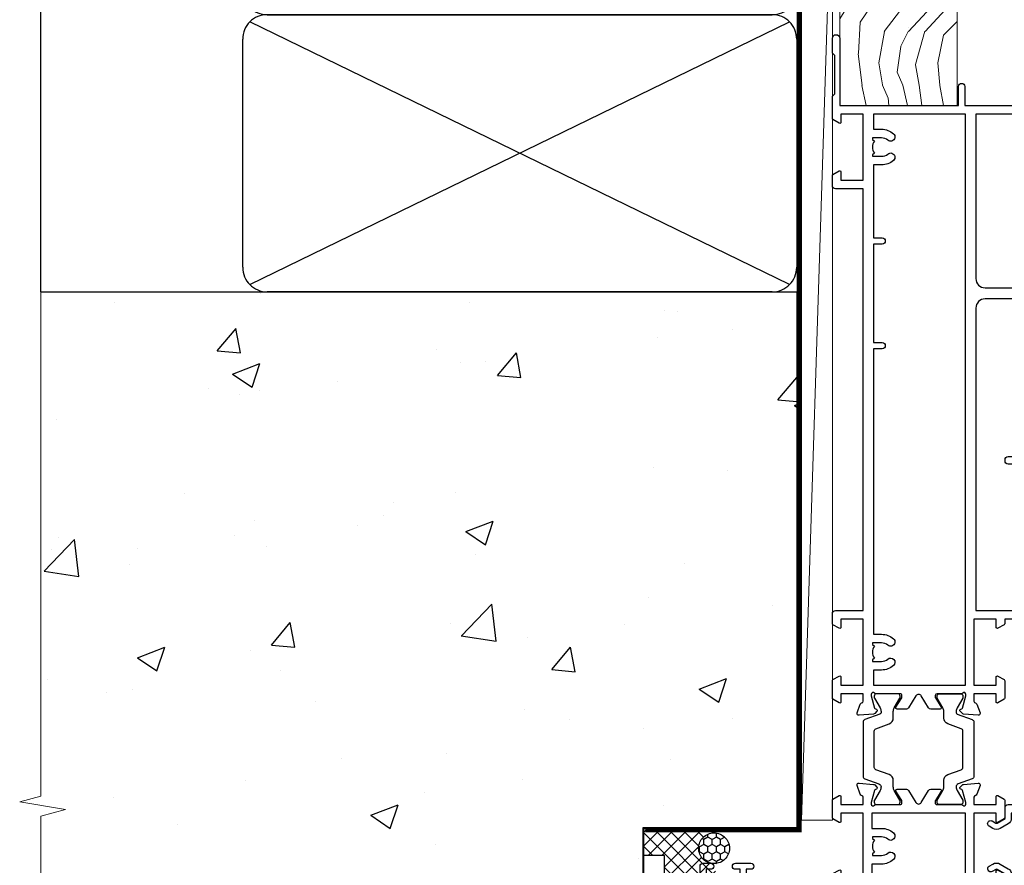
# Model space of a CAD drawing. Units: millimetres. Extents: x 0 to 537971, y -1112 to 730.
# Drawn here: x 3154 to 3313, y 337 to 474 of the extents above; entities that cross this region are included whole.
import ezdxf

# ---------------------------------------------------------------- set-up
doc = ezdxf.new("R2010")
doc.units = ezdxf.units.MM
doc.linetypes.add('CENTER', pattern=[2, 1.25, -0.25, 0.25, -0.25])
doc.linetypes.add('Dashed', pattern=[564.4444465637206, 282.2222232818604, -282.2222232818602])
doc.layers.add('Aluminium Systems Ltd Joinery Detail', color=7, linetype='Continuous')

# ---------------------------------------------------------------- blocks, each defined once
blk = doc.blocks.new('18CCB')
at = {"color": 2}
blk.add_lwpolyline([(6.053292138554028, 4.194739718998276), (11.94670786144088, 4.194739718998674, -0.3152987888799328), (12.3225849097591, 3.93154777632884), (13.11369893466674, 1.757979856674806, 0.3152987888789069), (14.05339155545262, 1.10000000000076), (15.11243556529844, 1.10000000000184, -0.1316524975871745), (15.71243556529699, 0.9392304845427457), (17.2928203230265, 0.02679491924362409, 0.1316524975858391), (17.39282032302545, 2.213340621892712e-12), (17.59999999999964, 1.815436689867056e-12, 0.414213562373095), (18.00000000000109, 0.4000000000018495), (17.99999999999964, 3.800000000001486, 0.4142135623730949), (17.59999999999964, 4.20000000000112), (17.39282032302545, 4.2000000000022, 0.1316524975858392), (17.2928203230269, 4.173205080759027), (15.71243556529663, 3.260769515461218, -0.1316524975870713), (15.11243556529844, 3.10000000000076), (14.96366135512763, 3.10000000000184, -0.315298788879363), (14.68175356889078, 3.297393957004202), (13.79579403302841, 5.731547776328709, 0.3152987888799328), (13.41991698471357, 5.994739718999368), (4.580083015281346, 5.994739718999368, 0.3152987888782229), (4.204205966967351, 5.73154777632922), (3.366143447624565, 3.428989928338011, -0.3152987888789068), (2.896297137232252, 3.10000000000076), (2.887564434700109, 3.10000000000076, -0.1316524975871745), (2.28756443470101, 3.260769515457808), (0.7071796769716485, 4.173205080757214, 0.1316524975898455), (0.6071796769694657, 4.200000000000387), (0.3999999999989114, 4.200000000001125, 0.414213562373095), (-1.094235813070554e-12, 3.800000000001489), (1.094235813070554e-12, 0.4000000000000341, 0.414213562373095), (0.3999999999989114, 0), (0.6071796769694657, 3.979039320256561e-13, 0.1316524975898455), (0.7071796769711369, 0.02679491924519084), (2.287564434701564, 0.9392304845427457, -0.1316524975869816), (2.887564434700109, 1.100000000000021), (3.946608444545929, 1.10000000000076, 0.3152987888789068), (4.886301065331806, 1.757979856674806), (5.677415090243088, 3.93154777632884, -0.3152987888782229)], format="xyb", close=True, dxfattribs=at)
blk = doc.blocks.new('U814-22071')
at = {"flags": 128}
for points in [[(10.79999999999814, 22.90000000868915, 0.5773502691902108), (10.62679491924132, 22.60000000868988), (11.20414518843131, 21.60000000868988, 0.2679491924317077), (11.37735026918813, 21.50000000869133), (14.22264973080814, 21.50000000869133, 0.2679491924300431), (14.39585481156496, 21.60000000868988), (14.97320508075495, 22.60000000868988, 0.5773502691902108), (14.79999999999632, 22.90000000868915), (13.49999999999704, 22.90000000868915), (13.49999999999704, 26.50000000869133), (14.69994615404244, 26.50000000869133, -0.3596409721333754), (14.99455617495255, 26.2566121591519, 0.2638505493628064), (15.1865600883109, 26.03131673852133), (16.59739338831127, 25.51781543852141, 0.08748900000001596), (16.69999938831165, 25.49972323852145, 0.4142140000002569), (16.99999938831093, 25.79972323852073, 0.02182000000002177), (16.99885778830935, 25.82586993852257), (16.79190018830991, 28.19140613852161, 0.1763269999996693), (16.70517378830914, 28.37739143852033), (16.34142078831132, 28.74114453852255, 0.1989120000002516), (16.19999938831165, 28.79972323852073, 0.06554299999980048), (16.14823558830972, 28.79290833852085, 0.2679490000007835), (16.00681418831005, 28.65148703852194), (15.96151478830939, 28.48242713852252, -0.2679489999992382), (15.82009338830972, 28.34100573852285), (13.83814938831051, 27.80994543851941, -0.06554300000015059), (13.76050368831125, 27.79972323852073), (13.59999938830947, 27.79972323852073, -0.6885010989221731), (13.39999965677339, 28.32332995203635, 0.2134221664338348), (13.49999999999886, 28.54693705666088), (13.49999999999704, 32.49972323852145, -0.414213562373983), (13.79999999999814, 32.79972323852073), (14.02092518831046, 32.79972323852073, -0.1378520000001634), (14.17720808830995, 32.75580063851905), (15.69581083752632, 31.82900486951641, 0.5854977655316294), (15.99999938830911, 31.99972319274113), (15.99999938831093, 33.52760669831352, 0.2614335027631773), (15.80837648987904, 33.8690433447666), (13.83529779098603, 35.07320346872459, -0.5612253493033643), (13.83529777747094, 35.9267950912183), (15.80837648987904, 37.13095530917438, 0.2614335027635571), (15.99999938830911, 37.47239195562746), (15.99999938831093, 39.00027546119985, 0.5854977655308339), (15.69581083752632, 39.17099378442457), (14.17720808830995, 38.24419801541829, -0.1378519999998112), (14.02092518831046, 38.20027541542025), (13.79999999999814, 38.20027541542025, -0.414213562373983), (13.49999999999704, 38.50027541541952), (13.49999999999704, 42.45306159727646, 0.2134221664335082), (13.39999965677339, 42.67666870190463, -0.6885010989221731), (13.59999938830947, 43.20027541542025), (13.76050368831125, 43.20027541542025, -0.06554300000015059), (13.83814938831051, 43.19005321541793), (15.82009338830972, 42.65899291541812, -0.2679489999989226), (15.96151478830939, 42.51757151541845), (16.00681418831005, 42.34851161541904, 0.2679490000007835), (16.14823558830972, 42.20709031542013, 0.06554299999980048), (16.19999938831165, 42.20027541542025, 0.1989120000002517), (16.34142078831132, 42.25885411541843), (16.70517378830914, 42.62260721542064, 0.1763269999996693), (16.79190018830991, 42.80859251541936), (16.99885778830935, 45.17412871541841, 0.02182000000005332), (16.99999938831093, 45.20027541542025, 0.4142140000002569), (16.69999938831165, 45.50027541541952, 0.0874890000000159), (16.59739338831127, 45.48218321541957), (15.1865600883109, 44.96868191541965, 0.2638505493625636), (14.99455617495255, 44.74338649478908, -0.3596409721335523), (14.69994615404062, 44.49999864524965), (13.49999999999704, 44.49999864524965), (13.49999999999704, 48.09999864524819), (14.79999999999632, 48.09999864525183, 0.5773502691888981), (14.97320508075495, 48.3999986452511), (14.39585481156496, 49.3999986452511, 0.2679491924295971), (14.22264973080814, 49.49999864524965), (11.37735026918813, 49.49999864524965, 0.2679491924312616), (11.20414518843131, 49.3999986452511), (10.62679491924132, 48.3999986452511, 0.5773502691888981), (10.79999999999814, 48.09999864525183), (12.09999999999923, 48.09999864525183), (12.09999999999923, 44.49999864524965), (1.399999999998499, 44.49999864524965), (1.399999999998499, 48.09999864525183), (2.699999999997772, 48.09999864525183, 0.5773502691888981), (2.873205080756406, 48.3999986452511), (2.295854811564595, 49.3999986452511, 0.2679491924317076), (2.122649730809599, 49.49999864524965), (0.4999999999988631, 49.49999864524965, 0.414213562373095), (-1.13686837721616e-12, 48.99999864524965), (6.821210263296962e-13, 0.500000000000199, 0.414213562373095), (0.5000000000006821, 1.989519660128281e-13), (3.499999619431719, 1.989519660128281e-13, 0.4142135623725622), (3.999999614433136, 0.4999999949979781), (3.999999614433136, 1.749999983498327, 0.9999999999999999), (2.999999624432121, 1.749999983498327), (2.999999624432121, 0.9999999895009921), (1.499999639431508, 0.9999999895009921), (1.499999639431508, 1.749999983498327, 0.2982166195642699), (1.199999654440717, 2.208257543170674), (1.199999654440717, 5.291742381829152, 0.29821661956427), (1.499999639431508, 5.7499999415015), (1.499999639431508, 6.499999935498835), (2.999999624432121, 6.499999935498835), (2.999999624432121, 5.7499999415015, 0.9999999999999999), (3.999999614433136, 5.7499999415015), (3.999999614433136, 8.2499999190006, 0.9999999999999999), (2.999999624432121, 8.2499999190006), (2.999999624430302, 7.499999924999628), (1.399999999998499, 7.499999924999628), (1.399999999998499, 21.50000000869133), (2.122649730809599, 21.50000000869133, 0.2679491924323169), (2.295854811564595, 21.60000000868988), (2.873205080756406, 22.60000000868988, 0.5773502691902108), (2.699999999997772, 22.90000000868915), (1.399999999998499, 22.90000000868915), (1.399999999998499, 26.50000000869133), (12.09999999999923, 26.50000000869133), (12.09999999999923, 22.90000000868915)], [(5.78581858546255, 28.35093336565865), (5.491350553227278, 28.00000003033574), (5.249999999994145, 28.00000003033597), (5.249999999994316, 29.5000000303359, -0.1826758136778139), (5.624999999980503, 30.49215677196889, 1), (4.574999999966678, 31.41816973082632, 0.1826758136778977), (3.849999999994509, 29.50000003033574), (3.849999999994509, 27.90000003033606), (1.399999999994691, 27.90000003033606), (1.399999999994691, 43.10000003033453), (12.09999999999451, 43.1000000303368), (12.09999999999451, 27.90000003033606), (9.64999999999469, 27.90000003033606), (9.64999999999469, 29.50000003033574, 0.1826758136778951), (8.92500000002147, 31.41816973082651, 1.000000000000121), (7.87500000000864, 30.49215677196908, -0.1826758136779079), (8.249999999994145, 29.50000003033584), (8.249999999994145, 28.00000003033597), (8.008649446761922, 28.00000003033574), (7.71418141452483, 28.35093336565785, -0.3639702342667352)]]:
    blk.add_lwpolyline(points, format="xyb", close=True, dxfattribs=at)
blk = doc.blocks.new('U801-22058A')
at = {"flags": 128}
for points in [[(16.49999938831033, 49.50000002597494), (13.49999976888657, 49.50000002597494, 0.414213562373095), (12.99999977387787, 49.0000000309808), (12.99999977387787, 47.75000004247681, 0.9999999999999999), (13.99999976388071, 47.75000004247681), (13.99999976388071, 48.50000003648142), (15.49999974887768, 48.50000003648142), (15.49999974887768, 47.75000004247681, 0.2982166195648014), (15.79999973386347, 47.29174248281947), (15.79999973386302, 44.20825764416054, 0.298216619565546), (15.49999974887814, 43.75000008447364), (15.49999974887768, 43.00000009048358), (13.99999976388071, 43.00000009048358), (13.99999976388071, 43.75000008447364, 0.9999999999999999), (12.99999977387787, 43.75000008447364), (12.99999977387787, 41.25000010698545, 0.9999999999999999), (13.99999976388071, 41.25000010698545), (13.99999976388071, 42.00000010097551), (15.59999938831615, 42.00000010097551), (15.59999938831615, 28.00000001731655), (14.87734965750141, 28.000000017302, 0.2679491924259373), (14.70414457673914, 27.90000001732573), (14.12679430755097, 26.90000001732483, 0.5773502691753263), (14.29999938831324, 26.60000001730828), (15.59999938831615, 26.60000001730782), (15.59999938831615, 23.00000001731655), (4.89999938831906, 23.00000001731655), (4.89999938831906, 26.60000001730782), (6.199999388307418, 26.60000001733692, 0.5773502691601357), (6.373204469069691, 26.90000001732483), (5.795854199881518, 27.90000001732573, 0.2679491924029611), (5.622649119119245, 28.00000001730245), (2.777349657510143, 28.00000001731655, 0.2679491923825453), (2.604144576762423, 27.90000001732482), (2.026794307545146, 26.90000001732483, 0.5773502691753263), (2.199999388307418, 26.60000001730828), (3.499999388310329, 26.60000001730782), (3.499999388310329, 23.00000001731655), (2.300053234269484, 23.000000017302, -0.359640972137128), (2.005443213362554, 23.24338786686644, 0.2638505493580821), (1.813439300007389, 23.46868328748701), (0.4026060000033738, 23.98218458748283, 0.08748900000065922), (0.3000000006059906, 24.00027678748324, 0.4142139999842744), (8.526512829121202e-14, 23.70027678891097, 0.02182000000309667), (0.001141599989381348, 23.67413008767085), (0.2080991999974628, 21.30859388748581, 0.1763270000014144), (0.294825600060534, 21.12260858741479), (0.6585786000069618, 20.7588554874817, 0.19891199999801), (0.8000000008561017, 20.70027678749443, 0.06554300000364276), (0.851763804190881, 20.70709168860117, 0.2679490000100561), (0.9931851998809123, 20.84851298702665), (1.038484599994348, 21.01757288748945, -0.267949000006533), (1.179906001230933, 21.15899428781381), (3.161850000005046, 21.69005458748165, -0.06554300000022223), (3.239495701781465, 21.70027678749443), (3.399999999994264, 21.70027678747988, -0.6885010989318231), (3.59999973217063, 21.1766700745336, 0.2134221664277879), (3.499999388310329, 20.95306296934746), (3.499999388324881, 17.00027678748279, -0.4142135623586657), (3.199999388307418, 16.70027678749489), (2.979074200003282, 16.70027678747988, -0.1378519999903597), (2.822791299353042, 16.74419938787764), (1.304188550784687, 17.6709951564992, 0.5854977655654583), (1.00000000000054, 17.50027683326357), (1.000000000014637, 15.972393327698, 0.2614335027666674), (1.191622898433792, 15.63095668124129), (3.164702712573757, 14.42679588711076, -0.5612253492860185), (3.164702729407594, 13.5732042646307), (1.19162289842015, 12.36904335340682, 0.2614335027767642), (1.000000000000085, 12.02760670694101), (1.000000000014637, 10.49972320136999, 0.5854977655581912), (1.304188550784687, 10.32900487813481), (2.822791300001967, 11.255800647152, -0.1378520000011472), (2.9790741998996, 11.29972324713867), (3.199999388306509, 11.29972324713867, -0.4142135623881901), (3.499999388310329, 10.99972324715031), (3.499999388324881, 7.046937065287011, 0.2134221664412677), (3.599999731538077, 6.823329960650653, -0.6885010989440591), (3.399999999994264, 6.299723247139127), (3.239495700007041, 6.299723247138672, -0.06554299999817573), (3.16184999969218, 6.309945447235577), (1.179905999990382, 6.841005747133977, -0.2679490000067162), (1.038484599829729, 6.982427147758926), (0.9931852000009656, 7.151487047158071, 0.2679490000243042), (0.8517637985774797, 7.29290834753624, 0.0655429999991586), (0.800000000466838, 7.29972324712412, 0.1989119999672542), (0.6585785969437836, 7.241144544087774), (0.2948255999945957, 6.877391447152377, 0.1763270000014418), (0.2080992000233834, 6.691406147442876), (0.00114159999074559, 4.325869947147339, 0.02182000000239301), (8.526512829121202e-14, 4.299723247371048, 0.4142139999969271), (0.2999999998174587, 3.999723247150769, 0.08748900000086463), (0.4026059986723283, 4.017815446665963), (1.813439300006479, 4.531316747146548, 0.2638505493503257), (2.005443213255234, 4.756612167205049, -0.3596409721165832), (2.300053234270393, 5.000000017316097), (3.499999388310329, 5.000000017316552), (3.499999388310329, 1.399999999994407), (2.199999388307418, 1.3999999999794, 0.5773502691664962), (2.026794307559697, 1.099999999991041), (2.604144576733319, 0.09999999999104148, 0.2679491924006523), (2.777349657510598, 2.273736754432321e-13), (5.622649119119245, -2.273736754432321e-13, 0.2679491924020413), (5.795854199881518, 0.09999999999149622), (6.373204469069691, 1.099999999976944, 0.5773502691753265), (6.199999388307418, 1.399999999993497), (4.89999938831906, 1.399999999993952), (4.89999938831906, 5.000000017316552), (15.59999938831615, 5.000000017316552), (15.59999938831615, 1.400000017325283), (14.29999938831324, 1.400000017310731, 0.57735026921398), (14.12679430755097, 1.100000017307366), (14.70414457675369, 0.1000000173073659, 0.2679491923830131), (14.87734965750187, 1.7317006495432e-08), (16.49999938831033, 1.731655174808111e-08, 0.414213562373095), (16.99999938831033, 0.5000000173165517), (16.99999938831033, 5.000000008658162), (85.50000125599044, 5.000000008658162), (85.50000125599044, 0.5000000173170065, 0.414213562373095), (86.00000125599044, 1.7317006495432e-08), (87.62265098679936, 1.731655174808111e-08, 0.2679491923897617), (87.79585606756163, 0.1000000173082753), (88.37320633676526, 1.100000017293269, 0.5773502691939424), (88.20000125600208, 1.400000017310276), (86.90000125599917, 1.400000017325283), (86.90000125599917, 5.000000017316552), (97.60000125599626, 5.000000017316552), (97.60000125599626, 1.400000017310731), (96.30000125599335, 1.400000017325283, 0.5773502691727244), (96.12679617523108, 1.100000017308275), (96.7041464444338, 0.1000000173073659, 0.2679491923830131), (96.87735152518198, 1.7317006495432e-08), (100.5000012559904, 1.731655174808111e-08), (100.9000012559992, 0.400000017310731), (107.1000012559963, 0.400000017310731), (107.5000012559904, 1.731655174808111e-08), (109.9000012559992, 1.730199983285274e-08, 0.9999999999999999), (109.9000012559992, 1.200000017313641), (99.00000125599044, 1.200000017313641), (99.00000125599044, 20.500000017302), (102.1000012559817, 20.50000001731655, 0.9999999999999999), (102.1000012559817, 21.50000001731655), (99.00000212744644, 21.50000001731655), (99.00000212744644, 53.00000002597494, 0.414213562373095), (98.50000212744644, 53.50000002597494), (95.50000250802267, 53.50000002597494, 0.414213562373095), (95.00000251301398, 53.0000000309808), (95.00000251301398, 51.75000004247681, 0.9999999999999999), (96.00000250301682, 51.75000004247681), (96.00000250301682, 52.50000003648142), (97.50000248801379, 52.50000003648142), (97.50000248802834, 51.75000004247681, 0.2982166195676328), (97.80000247301459, 51.29174248280447), (97.80000247300094, 48.20825764416099, 0.2982166195699444), (97.50000248801288, 47.75000008447364), (97.50000248801379, 47.00000009046903), (96.00000250301682, 47.00000009046903), (96.00000250301682, 47.75000008447364, 0.9999999999999999), (95.00000251301398, 47.75000008447364), (95.00000251301398, 45.2500001069709, 0.9999999999999999), (96.00000250301682, 45.2500001069709), (96.00000250301682, 46.00000010097551), (97.60000212745226, 46.00000010097551), (97.60000212745226, 23.3000000259924), (70.90000125597007, 23.3000000259924, -0.414213562373095), (69.40000125597007, 24.8000000259924), (69.40000125597007, 34.40000002598367, -0.414213562373095), (70.90000125597007, 35.90000002598367), (79.21299680613092, 35.90000002598367, 0.1989123672137253), (80.41507833338991, 36.39791849718335), (84.002083356405, 39.98492351557002, 0.1989123675478862), (84.50000182914718, 41.18700504436833), (84.50000182914673, 53.0000000259754, 0.4142135623643043), (84.0000026006247, 53.50000002598949), (76.30000180436772, 53.50000002597494, 0.414213562373095), (75.80000180436772, 53.00000002597494), (75.80000180436772, 51.00000002597494, 0.414213562373095), (76.30000180436772, 50.50000002597494), (76.7000018043619, 50.50000002597494, 0.414213562373095), (77.2000018043619, 51.00000002597494), (77.2000018043619, 52.10000002596621), (83.10000182915255, 52.10000002596621), (83.10000182915255, 41.06274097954133), (79.53726087564436, 37.50000002600405), (76.2242658700271, 37.50000002597494, -0.6681786389395534), (75.87071248043421, 38.35355341756099), (76.98431637885923, 39.46715730972687, 0.4142135625374136), (76.98431638039037, 41.87132036490925), (76.41924061992913, 42.43639612790116, 0.4142135630240759), (75.7121338379512, 42.43639612871607), (75.28786976957062, 42.01213206032094, 0.414213562373095), (75.28786976957062, 41.58786799160566), (75.99436688554133, 40.88137087244763, -0.4142135623815715), (75.99436688554405, 40.45710680373463), (75.42512807023022, 39.88786799162267, -0.1989123673836541), (75.21299603587713, 39.8000000259633), (74.20000180392535, 39.80000002597785, 0.414213562373095), (73.90000180392244, 39.50000002597494), (73.90000180392244, 38.36274172531535), (73.03726010461114, 37.50000002598949), (63.96274240735519, 37.50000002597494), (63.10000070801479, 38.36274172531535), (63.10000070802934, 39.5000000259754, 0.4142135623582219), (62.80000070802643, 39.8000000259633), (61.7870064760792, 39.8000000259633, -0.1989123673838371), (61.57487444172065, 39.88786799162358), (61.00563562641045, 40.45710680373327, -0.4142135623818852), (61.00563562641227, 40.88137087245036), (61.71213274236661, 41.58786799160612, 0.4142135623818852), (61.71213274236933, 42.01213206031957), (61.28786867398603, 42.43639612871607, 0.4142135630120206), (60.58076189202265, 42.43639612791571), (60.01568613003664, 41.87132036339722, 0.4142135625358624), (60.01568613154913, 39.467157311243), (61.12929003151666, 38.35355341756053, -0.6681786389315667), (60.77573664190922, 37.50000002597494), (57.46274240735519, 37.50000002597494), (53.90000068281378, 41.06274175060366), (53.90000068281378, 52.10000002596621), (59.80000070758987, 52.10000002596621), (59.80000070758987, 51.00000002597494, 0.414213562373095), (60.30000070758987, 50.50000002597494), (60.70000070758405, 50.50000002597494, 0.414213562373095), (61.20000070758405, 51.00000002597494), (61.20000070758405, 53.00000002597494, 0.414213562373095), (60.70000070758405, 53.50000002597494), (53.00000068280505, 53.50000002597494, 0.414213562373095), (52.50000068280505, 53.00000002597494), (52.5000006828196, 41.18700581926055, 0.1989123673807659), (52.99791915479099, 39.98492429123121), (56.58492494804895, 36.39791849797098, 0.1989123673811125), (57.7870064760651, 35.90000002598413), (66.10000125598171, 35.90000002599822, -0.414213562373095), (67.60000125598171, 34.40000002599822), (67.60000125598171, 24.8000000259924, -0.414213562373095), (66.10000125598171, 23.3000000259924), (16.99999938831033, 23.30000002597785), (16.99999938831033, 49.00000002597494, 0.414213562373095)], [(77.50000125598322, 8.100000008714716, 0.414213562373095), (77.00000125598322, 8.600000008714716, 0.414213562373095), (76.50000125598322, 8.100000008714716), (76.50000125598314, 6.700000017300002), (60.50000125598298, 6.700000017303073), (60.50000125598322, 8.100000008714716, 0.414213562373095), (60.00000125598322, 8.600000008714716), (60.00000125598322, 8.600000008714716, 0.414213562373095), (59.50000125598322, 8.100000008714716), (59.50000125598336, 6.700000017303265), (13.14999938833638, 6.70000001731216), (13.14999938831455, 8.000000017293925, 0.1826758136755291), (12.42499938836714, 9.91816971778297, 1.000000000015721), (11.37499938833523, 8.992156758931284, -0.1826758136756573), (11.74999938832038, 8.00000001731507), (11.74999938832038, 6.500000017300518), (11.50864883508906, 6.500000017300518), (11.21418080285028, 6.850933352629792, -0.3639702342640813), (9.285817973806061, 6.850933352628996), (8.99134994155169, 6.500000017300518), (8.749999388320376, 6.500000017300518), (8.749999388320376, 8.000000017315013, -0.182675813674934), (9.124999388292125, 8.992156758932534, 0.9999999999999786), (8.07499938830999, 9.918169717805025, 0.1826758136808387), (7.349999388326196, 8.000000017285966), (7.349999388326196, 6.700000008631942), (4.899999388329107, 6.700000008624666), (4.899999388329107, 21.60000001729179), (97.6000012560063, 21.60000001727716), (97.6000012560063, 6.700000017282983), (95.15000125600193, 6.700000017290259), (95.15000125599556, 8.000000017293852, 0.1826758136755291), (94.42500125604818, 9.918169717782954, 1.000000000015721), (93.37500125601491, 8.992156758931383, -0.1826758136756405), (93.75000125600056, 8.000000017315), (93.75000125600047, 6.500000017300447), (93.50865070276916, 6.500000017300447), (93.21418267053298, 6.850933352618352, -0.3639702342610029), (91.28581984147044, 6.850933352643022), (90.9913518092318, 6.500000017300447), (90.75000125600049, 6.500000017300447), (90.75000125600049, 8.000000017315, -0.1826758136748276), (91.12500125597198, 8.992156758933316, 1.000000000035272), (90.07500125597024, 9.918169717785002, 0.1826758136794785), (89.35000125600732, 8.000000017300504), (89.35000125599903, 6.700000017297537), (77.50000125598322, 6.700000017299811)]]:
    blk.add_lwpolyline(points, format="xyb", close=True, dxfattribs=at)
blk = doc.blocks.new('U814-18CCB-U801')
for name, p in [('U801-22058A', (28.00000061168174, 21.50000000866672)), ('U814-22071', (0, 0)), ('18CCB', (13.49999999999903, 38.50000004471811))]:
    blk.add_blockref(name, p)
at = {"xscale": -1, "rotation": 180}
blk.add_blockref('18CCB', (13.49999999999903, 32.50000011408319), dxfattribs=at)
blk = doc.blocks.new('U677-21492')
at = {"flags": 128}
blk.add_lwpolyline([(2.237993286595156, 2.827068798153913), (2.988675134649384, 1.526849695245755, -0.2679491921166763), (2.988675134591176, 1.326849695350528), (2.655630808010756, 0.7499999997352909, 0.9999999999999013), (3.52165621209133, 0.2500000002591598), (3.854700538729958, 0.8268496856589529, 0.2679491921169109), (3.854700538729958, 2.02684968441913), (3.10401869067573, 3.327068797630044, 0.2679491925882676), (2.237993286595156, 3.827068798153913), (1.399999999994179, 3.827068798153913), (1.399999999994193, 14.46353441207459), (12.10000000000593, 14.4635344120747), (12.10000000000582, 3.827068798153913), (11.26200671340484, 3.827068798153913, 0.2679491925882743), (10.39598130932427, 3.327068797630044), (9.645299461270042, 2.02684968441913, 0.2679491921168601), (9.645299461270042, 0.8268496856589529), (9.97834378790867, 0.2500000002591598, 0.9999999999999508), (10.84436919198924, 0.7499999997352909), (10.51132486540882, 1.326849695350528, -0.2679491921166764), (10.51132486535062, 1.526849695245755), (11.26200671340484, 2.827068798153913), (13, 2.827068798153913, 0.4142135623725622), (13.5, 3.327068815499796), (13.5, 14.86353441207468, 0.4142135623730959), (12.5, 15.86353441207468), (1.399999999994193, 15.86353441207468), (1.399999999994193, 28.92706882414945), (37.43397385313439, 28.92706882414945), (37.73384994718801, 28.40766819324649, 0.3533664767694364), (37.96834961945571, 28.31729232027733, -0.8991943913017448), (38.57320433767747, 26.95386374336972), (38.09999925691956, 26.68065866265983, 0.9999999999999999), (38.6999992569181, 25.6414281780862), (39.17320433767601, 25.91463325885429, 0.3622191501811682), (40.03469716289693, 28.25896963479768, -0.5186022628107926), (40.50559275910929, 28.92706882414945), (45.4944076216416, 28.92706882414945, -0.5186022628107927), (45.96530321785396, 28.25896963479768, 0.3622191501811682), (46.82679604307488, 25.91463325885429), (47.30000112383279, 25.6414281780862, 0.9999999999999999), (47.90000112383133, 26.68065866265983), (47.42679604307342, 26.95386374336972, -0.8991943913018778), (48.03165076130246, 28.31729232027733, 0.3533664767694129), (48.26615043356288, 28.40766819324649), (48.5660265276165, 28.92706882414945), (48.5660265276165, 28.92706882414945), (66.00000000000001, 28.92706882414944), (66.00000000000001, 23.12706888865517, 0.414213562373095), (66.50000000000001, 22.62706888865517), (68.30000051344543, 22.62706888865517, -0.414213562373095), (68.80000051344543, 22.12706888865517), (68.80000051344543, 14.02706880683848), (66.50000000000001, 14.02706880683848, 0.414213562373095), (66.00000000000001, 13.52706880683848), (66.00000000000001, 13.32706880682684, 0.414213562373095), (66.50000000000001, 12.82706880682684), (68.80000051344543, 12.82706880682684), (68.80000051344543, 3.327068806826855, 0.414213562373095), (69.30000051344543, 2.827068806826855), (69.50000051344979, 2.827068806826855, 0.414213562373095), (70.00000051344979, 3.327068806826855), (70.00000051344979, 24.57706888267142, 0.9999999999999999), (69.00000052344696, 24.57706888267142), (69.00000052344696, 23.82706888866681), (67.50000053844998, 23.82706888866681), (67.50000053844998, 24.57706888267142, 0.2982166195644115), (67.20000055345737, 25.03532644230011), (67.20000055345737, 28.11881128095859, 0.2982166195639252), (67.50000053844998, 28.57706884064549), (67.50000053844998, 29.3270688346501), (69.00000052344696, 29.3270688346501), (69.00000052344696, 28.57706884064549, 0.9999999999999999), (70.00000051344979, 28.57706884064549), (70.00000051344979, 29.82706882914948, 0.414213562373095), (69.50000051844837, 30.32706882417272), (0.5000000000000142, 30.32706882417274, 0.414213562373095), (1.4210854715202e-14, 29.82706882417274), (0, 3.327068815499796, 0.4142135623725621), (0.5, 2.827068798153913)], format="xyb", close=True, dxfattribs=at)
blk = doc.blocks.new('TL45 Sliding Window Jamb')
at = {"layer": 'Aluminium Systems Ltd Joinery Detail', "extrusion": (0, 0, -1), "zscale": -1, "rotation": 90}
blk.add_blockref('U814-18CCB-U801', (21.50000004631556, -109.3328256748598), dxfattribs=at)
at = {"layer": 'Aluminium Systems Ltd Joinery Detail', "linetype": 'Dashed', "extrusion": (0, 0, -1), "zscale": -1, "rotation": 90}
blk.add_blockref('U677-21492', (-25.22390031765372, -109.3328256748607), dxfattribs=at)
blk = doc.blocks.new('EIFS on Precast Wall Jamb TL45 Masonry')
h = blk.add_hatch()
h.set_pattern_fill('AR-CONC', color=256, scale=0.25)
h.set_pattern_definition([(49.99999999999999, (-884.2840573814556, -351.2953172772559), (45.546167249001, -3.984771384725772), [4.7625, -52.3875]), (355, (-884.2840573814556, -351.2953172772559), (-8.810855356242335, 47.76421130975879), [3.81, -41.9101460425]), (100.4514447, (-880.4885556314556, -351.6273806522559), (36.73531177258832, 43.77943797804878), [4.047502199999999, -44.52256114999999]), (46.18420000000002, (-884.2840573814556, -338.5953172772559), (67.76976022303248, -10.51058198318179), [7.143749999999998, -78.58124999999997]), (96.63555760999996, (-878.6365823814556, -339.4711922772559), (59.35103351287575, 61.85653114943038), [6.071255785, -66.78390204]), (351.1841511700001, (-884.2840573814556, -338.5953172772559), (59.35103351624426, 61.85653114638316), [5.7149917675, -62.86493298]), (21, (-877.9340573814555, -341.7703172772559), (37.90359781728312, -25.5662995467719), [4.7625, -52.3875]), (326.0000000000001, (-877.9340573814555, -341.7703172772559), (15.45050708691177, 46.04699153057982), [3.81, -41.91]), (71.45144499999999, (-874.7754242314555, -343.9008422522559), (53.35410481967904, 20.48069222147631), [4.0475022, -44.5224844]), (37.50000000000001, (-884.2840573814556, -351.2953172772559), (0.7721508126479542, 21.13875971828828), [0, -41.402, 0, -42.545, 0, -42.06875]), (7.499999999999999, (-884.2840573814556, -351.2953172772559), (16.70491562757644, 25.04514370452988), [0, -24.257, 0, -40.4495, 0, -16.03375]), (327.5, (-898.4445573814555, -351.2953172772559), (33.89764879171785, -1.432185998168361), [0, -15.875, 0, -49.53, 0, -65.7225]), (317.5, (-904.7945573814555, -351.2953172772559), (37.03229534650451, 6.356622758333257), [0, -20.6375, 0, -32.893, 0, -46.6725])])
h.paths.add_polyline_path([(-29.51409854779286, -8.201237648674123), (-4.514098547792855, -8.201237648674123), (-4.514098547792855, 43.15517809791044), (-9.877034084980892, 43.15517809791044), (-10.29101859721845, 42.59996980791038), (-10.7050031094559, 43.15517809791044), (-11.37637909510158, 43.15517809791038), (-11.37637909510158, 41.07871076119613), (-50.3164269903989, 41.07871076119591), (-52.24517467603732, 44.64996964790976), (-50.3164269903989, 48.22122853462361), (-11.37637909510158, 48.22122853462338), (-11.37637909510158, 46.55181084808379), (-11.07286732498108, 46.14476119791038), (-9.509169869455832, 46.14476119791016), (-9.095185357218497, 46.69996948791021), (-8.68120084498105, 46.14476119791038), (-4.514098547792855, 46.14476119791038), (-4.514098547792855, 78.79876235132588), (-127.3052982668182, 78.79876235132588), (-127.3052982668182, -3.089702338788356), (-130.7392019858548, -3.993412747273851), (-123.3211770780931, -5.260006010641973), (-127.3052982668182, -6.297369205153245), (-127.3052982668182, -111.2012376486741), (-29.51409854779286, -111.2012376486741)])
at = {"layer": 'Aluminium Systems Ltd Joinery Detail', "linetype": 'Dashed'}
h = blk.add_hatch(dxfattribs=at)
h.set_pattern_fill('ANSI37', color=256, scale=0.5, angle=90)
h.set_pattern_definition([(135, (581.0199009611001, -135.8650086745083), (-1.122532015133644, -1.122532015133644), []), (225, (581.0199009611001, -135.8650086745083), (1.122532015133644, -1.122532015133644), [])])
edge = h.paths.add_edge_path()
edge.add_line((-29.38738160007392, -8.330184706384443), (-29.38690729381835, -12.70526662553266))
edge.add_line((-29.38690729381835, -12.70526662553266), (-25.97037266218331, -12.70526662553266))
edge.add_line((-25.97037266218331, -12.70526662553266), (-25.97037266218331, -24.90695100931225))
edge.add_arc((-29.17190801195568, -9.382397508463782), 15.85123307495501, 281.652411065811, 316.2313135272519)
edge.add_line((-17.72512402818938, -20.34746597270669), (-17.7251240281912, -14.44746597270802))
edge.add_arc((-17.22520448844398, -14.43849636971163), 0.4999999999989867, 104.09083461115819, 181.0278959282844, ccw=False)
edge.add_arc((-17.94554226895946, -11.5262649115607), 2.499999999999966, 270.0000000000026, 283.85367636525655, ccw=False)
edge.add_arc((-17.94554226895923, -11.5262649115607), 2.5, 92.17797556809148, 269.9999999999974, ccw=False)
edge.add_line((-18.04055149581484, -9.028070914527234), (-18.14654396772164, -8.330184706384102))
edge.add_line((-18.14654396772164, -8.330184706384443), (-29.38738160007392, -8.330184706384443))
h = blk.add_hatch(dxfattribs=at)
h.set_pattern_fill('HONEY', color=256, scale=0.25, angle=90)
h.set_pattern_definition([(90, (581.0199009611001, -135.8650086745083), (-0.6874076612499999, 1.190625), [0.79375, -1.5875]), (210, (581.0199009611001, -135.8650086745083), (-0.6874076657558478, -1.190624997398548), [0.793749999999999, -1.587499999999998]), (150, (581.0199009611001, -135.8650086745083), (-1.374815327005847, 2.601452360002031e-09), [-1.5875, 0.79375])])
h.paths.add_polyline_path([(-17.94554226895934, -14.0262649115607, 1), (-17.94554226895934, -9.026264911560702, 1)])
at = {"layer": 'Aluminium Systems Ltd Joinery Detail', "linetype": 'Continuous', "lineweight": 5, "ltscale": 0.12}
blk.add_lwpolyline([(-127.3052982668182, 90.50774769949294), (-127.3052982668182, -3.089702338788356), (-130.7392019858548, -3.993412747273851), (-123.3211770780931, -5.260006010641973), (-127.3052982668182, -6.297369205153245), (-127.3052982668182, -176.8484675218419)], dxfattribs=at)
at = {"layer": 'Aluminium Systems Ltd Joinery Detail', "linetype": 'Dashed'}
for points in [[(-4.514098547792855, 78.79876235132588), (-4.514098547792855, -8.201237648674123), (-29.51409854779286, -8.201237648674123), (-29.51409854779286, -166.2012376486741), (-127.3052982668182, -166.2012376486741)], [(-127.3052982668183, 78.79876235132588), (-4.514098547792855, 78.79876235132588), (-4.514098547792855, -8.201237648674123)], [(-25.97037266218331, -169.7151116909731), (-25.97037266218331, -12.70526662553266), (-29.51409854779286, -12.70526662553266)]]:
    blk.add_lwpolyline(points, dxfattribs=at)
at = {"layer": 'Aluminium Systems Ltd Joinery Detail', "linetype": 'Dashed', "lineweight": 5, "ltscale": 0.01, "const_width": 0.25, "elevation": 0.2500000000000067}
blk.add_lwpolyline([(-4.381042830321007, 78.79876235132588), (-4.381042830321007, -8.330184706384443), (-29.38738160007392, -8.330184706384443), (-29.37621471502757, -166.3354398280544), (-29.37621471502757, -166.3354398280544)], dxfattribs=at)
at = {"layer": 'Aluminium Systems Ltd Joinery Detail', "linetype": 'CENTER', "lineweight": 5, "ltscale": 3, "const_width": 0.5, "elevation": 2.00000000000001}
blk.add_lwpolyline([(-3.982902407672555, 78.79876235132588), (-3.982902407672555, -8.708289051111478), (-29.11104816820489, -8.708289051111478)], dxfattribs=at)
at = {"layer": 'Aluminium Systems Ltd Joinery Detail', "linetype": 'Dashed'}
blk.add_circle((-17.94554226895934, -11.5262649115607), 2.5, dxfattribs=at)
blk = doc.blocks.new('Nail 75 JH')
at = {"linetype": 'CENTER'}
blk.add_line((0, 2.300118051928621), (0, -78.25849807356508), dxfattribs=at)
for p, q in [((1.5, -4.488319011024487), (-1.5, -4.488319011024458)), ((1.499999999999886, -5.730112436134704), (0.1255879953777708, -5.730112436134732)), ((1.499999999999886, -6.600592455787137), (0.1255879953777708, -6.600592455787137)), ((1.499999999999886, -7.471072475439541), (0.1255879953777708, -7.471072475439541)), ((1.499999999999886, -8.341552495091946), (0.1255879953778276, -8.341552495091946))]:
    blk.add_line(p, q)
blk.add_lwpolyline([(-1.5, -4.488319011024458, -0.2475267649991796), (-2.057234792368547, -0.3562033463117587, -0.331135080274166), (-1.578358480166685, 0), (1.578358480166685, 0, -0.331135080274166), (2.057234792368547, -0.3562033463117587, -0.2475267649991796), (1.499999999999886, -4.488319011024487), (1.5, -73.20877276569331, 0.1245641564323093), (0.2845258915276077, -75.96790802185205), (-0.2515467734666004, -75.96790802185205, 0.1012549879648114), (-1.5, -72.05351818931658)], format="xyb", close=True)
blk = doc.blocks.new('EIFS on Precast TL45 Masonry Liner Slider')
at = {"layer": 'Aluminium Systems Ltd Joinery Detail', "lineweight": 5}
h = blk.add_hatch(dxfattribs=at)
h.set_pattern_fill('HONEY', color=256, scale=0.2211125000000359, angle=360, style=0)
h.set_pattern_definition([(0, (-434.7353596861171, -268.9985297017029), (1.053048281250171, 0.6079775633750983), [0.7020321875001139, -1.404064375000228]), (120, (-434.7353596861171, -268.9985297017029), (-1.053048155438884, 0.6079777812866397), [0.7020321875001019, -1.404064375000204]), (59.99999999999994, (-434.7353596861171, -268.9985297017029), (1.258112869470804e-07, 1.215955344661738), [-1.404064375000228, 0.7020321875001139])])
edge = h.paths.add_edge_path()
edge.add_arc((85.59459320246378, 1.953071695312246), 2.5, 180.0000000000001, 360.00000000000006, ccw=False)
edge.add_arc((85.59459320246378, 1.953071695312246), 2.5, 0, 180.0000000000001, ccw=False)
h = blk.add_hatch(dxfattribs=at)
h.set_pattern_fill('NET', color=256, scale=0.4422249999999999, angle=225, style=0)
h.set_pattern_definition([(315, (-1802.194611139369, 4372.764468391157), (-0.9928234407849511, -0.9928234407849515), []), (225, (-1802.194611139369, 4372.764468391157), (-0.9928234407849515, 0.9928234407849511), [])])
edge = h.paths.add_edge_path()
edge.add_line((97.1943971833889, 4.516378258171244), (86.45146036361211, 4.52293271707822))
edge.add_arc((85.61506183672645, 2.05807075919347), 2.602903564714436, 283.05461229937526, 431.25644836746125, ccw=False)
edge.add_line((86.20300487898112, -0.4775613013125621), (97.23901274816944, -0.4775613013125621))
edge.add_arc((99.14315887603243, 2.036619305313252), 3.153866927914105, 128.1626499734255, 232.8610770962096, ccw=False)
h = blk.add_hatch(dxfattribs=at)
h.set_pattern_fill('WOOD-3', color=256, scale=97.5, angle=30, style=0, pattern_type=2)
h.set_pattern_definition([(4.763599999999834, (523.484722572296, -7172.815608358113), (-330.0000283895876, -29.9997459798375), [3.612479999999951, -357.6353699999959]), (348.6901, (527.0847225722955, -7172.515608358112), (120.0000225669286, -29.9999289648483), [4.58912999999999, -148.3814699999997]), (314.9999999999999, (531.5847225722955, -7173.41560835811), (-3.306523113702664e-14, -30.00000928346856), [3.39411, -39.03228]), (313.1523999999999, (533.984722572296, -7175.815608358113), (420.0000850164654, -449.9999261252569), [6.579509999999999, -651.37185]), (347.0054000000001, (538.484722572296, -7180.615608358115), (-270.0000230324819, 59.99992732735074), [4.002509999999999, -396.2474099999998]), (360, (542.3847225722966, -7181.515608358112), (29.99999999999997, -30.00000000000003), [7.5, -22.5]), (9.462299999999765, (549.8847225722966, -7181.515608358112), (-150.0000232108592, -29.99994417607295), [3.649649999999993, -178.8332099999998]), (5.710599999999713, (523.484722572296, -7180.91560835811), (-269.9999827048756, -30.00003943998845), [3.014969999999958, -298.4813099999965]), (360, (526.484722572296, -7180.615608358115), (29.99999999999997, -30.00000000000003), [4.5, -25.5]), (331.6992, (530.984722572296, -7180.615608358115), (329.9998535928922, -180.0002662262795), [4.429439999999992, -438.5152499999991]), (307.8749999999999, (534.8847225722966, -7182.715608358111), (-120.0000559467582, 149.9999729816166), [6.841049999999986, -335.2115699999996]), (320.7106, (539.0847225722955, -7188.115608358115), (180.0000191874755, -149.9999889572949), [4.263809999999983, -422.1163199999984]), (353.6597999999999, (542.3847225722966, -7190.815608358113), (239.9999820781927, -30.00004736879107), [5.43324, -266.22831]), (11.88869999999988, (547.7847225722944, -7191.41560835811), (-419.9999190314803, -90.00031605746501), [5.82494999999993, -576.669689999991]), (6.709799999999706, (523.484722572296, -7190.215608358111), (270.0000299325391, 29.99981643732056), [5.135159999999986, -508.3820999999991]), (356.6335, (528.5847225722955, -7189.615608358115), (479.999979659061, -30.00032890063538), [5.10881999999993, -505.7727899999929]), (326.3098999999999, (533.684722572295, -7189.91560835811), (-59.99998673313475, 30.00004003521583), [5.408339999999997, -102.75822]), (312.5103999999999, (538.184722572295, -7192.91560835811), (299.9997215504041, -330.0002602161362), [4.883640000000001, -483.48096]), (345.0686, (541.484722572296, -7196.515608358112), (330.0000160477658, -89.99990861934462), [4.657259999999935, -461.0679899999936]), (360, (545.984722572296, -7197.715608358111), (29.99999999999997, -30.00000000000003), [3.6, -26.4]), (12.99459999999981, (549.5847225722955, -7197.715608358111), (270.0000230324819, 59.99992732735004), [4.002509999999988, -396.2474099999986]), (360, (532.7847225722944, -7167.715608358111), (29.99999999999997, -30.00000000000003), [0, -30]), (136.8475999999999, (536.984722572296, -7172.215608358111), (449.9999261252561, -420.0000850164664), [6.579509999999987, -651.3718499999991]), (153.4348999999999, (532.184722572295, -7197.715608358111), (-29.99997473822719, 30.00003928189145), [2.683289999999969, -64.39874999999901]), (171.8698999999998, (529.7847225722944, -7196.515608358112), (-179.9999932938336, 29.99998067446644), [4.242629999999988, -207.8893799999995]), (203.1985999999998, (525.5847225722955, -7195.91560835811), (-149.9999919200123, -60.00003975794547), [2.284739999999971, -226.1884499999971]), (333.4349, (536.984722572296, -7172.215608358111), (29.9999747382272, -30.00003928189145), [3.354089999999999, -63.72794999999999]), (353.2901999999999, (539.984722572296, -7173.715608358111), (-270.0000299325392, 29.99981643732125), [5.135160000000001, -508.3821000000002]), (10.12469999999981, (545.0847225722955, -7174.315608358113), (509.9999636894718, 90.00025765850859), [8.532869999999988, -844.7548799999987]), (10.30479999999971, (523.484722572296, -7169.515608358112), (180.0000288254371, 29.99984626607953), [3.354089999999962, -332.0560799999968]), (344.4759, (526.7847225722944, -7168.91560835811), (-330.0000307388759, 89.99993332816857), [5.604449999999995, -554.8417799999994]), (317.1211, (532.184722572295, -7170.41560835811), (-390.0000237882238, 359.9999925974296), [5.731499999999945, -567.4176899999931]), (325.3047999999999, (536.3847225722966, -7174.315608358113), (299.9998277696255, -210.000258287834), [4.743419999999994, -469.5982199999992]), (350.5377, (540.2847225722944, -7177.015608358112), (150.0000232108592, -29.99994417607323), [5.474489999999991, -177.0083999999997]), (6.581899999999838, (545.684722572295, -7177.91560835811), (-510.0000431378999, -59.99960101098861), [7.851749999999983, -777.3233999999978]), (8.130099999999889, (523.484722572296, -7177.015608358112), (-179.9999932938336, -29.99998067446629), [4.242629999999986, -207.8893799999994]), (348.6901, (527.684722572295, -7176.41560835811), (120.0000225669286, -29.9999289648483), [4.58912999999999, -148.3814699999997]), (317.4895999999999, (532.184722572295, -7177.315608358113), (-330.0002602161357, 299.9997215504046), [4.88364, -483.4809599999999]), (314.9999999999999, (535.7847225722944, -7180.615608358115), (-3.306523113702664e-14, -30.00000928346856), [5.51544, -36.91098]), (342.646, (539.684722572295, -7184.515608358112), (-390.0000605729049, 119.999835067774), [5.028929999999927, -497.8627199999929]), (3.366499999999665, (544.484722572296, -7186.015608358112), (-479.999979659061, -30.00032890063396), [5.10881999999998, -505.7727899999982]), (17.10269999999988, (549.5847225722955, -7185.715608358111), (300.0000519287099, 89.99986480290859), [4.080449999999997, -403.9636799999997]), (8.746199999999785, (523.484722572296, -7184.515608358112), (209.9999800906905, 30.00012591172568), [3.945869999999955, -390.6425099999942]), (345.0686, (527.3847225722966, -7183.91560835811), (330.0000160477658, -89.99990861934462), [4.657259999999935, -461.0679899999936]), (327.9946, (531.8847225722966, -7185.115608358115), (-149.9999683436264, 90.000033161331), [5.66039999999999, -277.3590599999995]), (310.1009, (536.684722572295, -7188.115608358115), (-329.9999417935546, 390.0000578863894), [7.451849999999999, -737.7326999999999]), (344.0546, (541.484722572296, -7193.815608358113), (-120.0000037995646, 29.99999667889151), [4.368060000000001, -214.03524]), (6.008999999999799, (545.684722572295, -7195.015608358112), (299.9999925271812, 29.99997952445504), [5.731499999999953, -567.4176899999941]), (23.19859999999977, (551.3847225722966, -7194.41560835811), (149.9999919200123, 60.00003975794549), [2.284739999999997, -226.1884499999996]), (9.462299999999765, (523.484722572296, -7193.515608358112), (-150.0000232108592, -29.99994417607295), [3.649649999999993, -178.8332099999998]), (349.9919999999998, (527.0847225722955, -7192.91560835811), (329.9999866372434, -60.00010416469986), [5.178809999999971, -512.7014999999964]), (322.5946, (532.184722572295, -7193.815608358113), (389.9997739494009, -300.000298578452), [6.42026999999999, -635.6077499999994]), (330.9453999999999, (537.2847225722944, -7167.715608358111), (210.0000115370904, -120.0000008159787), [3.08868, -305.78022]), (349.2156999999999, (539.984722572296, -7169.215608358111), (-479.999985110828, 90.00001649037998), [6.413279999999982, -634.9134899999982]), (7.124999999999709, (546.2847225722944, -7170.41560835811), (-210.0000113953586, -29.99994845681877), [7.256039999999998, -234.6117])])
h.paths.add_polyline_path([(121.5455629330013, -18.99163045448404), (119.6662249621636, -20.7586180648359), (41.92633125692782, -20.75861806483499), (41.92633125694556, -1.677905517492945), (98.9612101715179, -1.677905517493855), (100.2936691779182, -8.55069647566961), (111.170846710394, -8.55069647567052), (111.170846710394, -1.677905517492945), (121.1082214632238, -1.677905517492945), (121.5455629329995, -2.094298956993043)])
blk.add_line((-74.11953313354297, 4.52293271707822, 2.000000000000024), (82.39562321097173, -0.4775613013125621, 2.000000000000024), dxfattribs=at)
at = {"layer": 'Aluminium Systems Ltd Joinery Detail', "lineweight": 5, "elevation": 2.000000000000024}
for points in [[(-74.11953313354297, 4.52293271707822), (82.39562321096355, 4.52293271707822), (82.39562321097173, -0.4775613013125621), (-74.11953313354707, -0.4775613013125621)], [(121.1082214632238, -1.677905517492945), (111.170846710394, -1.677905517492945), (111.170846710394, -8.55069647566961), (100.2936691779182, -8.55069647566961), (98.9612101715179, -1.677905517493855), (41.92633125693646, -1.677905517492945), (41.92633125693646, -20.75861806483499), (119.6662249621636, -20.7586180648359), (121.5455629330013, -18.99163045448404), (121.5455629329995, -2.094298956993043)]]:
    blk.add_lwpolyline(points, close=True, dxfattribs=at)
blk.add_lwpolyline([(86.17765425953439, 4.528076951192816), (97.1943971833889, 4.516378258171244, 0.4915106188759529), (97.23901274816944, -0.4775613013125621), (86.20300487898112, -0.4775613013125621, 0.8101017670941715)], format="xyb", close=True, dxfattribs=at)
at = {"layer": 'Aluminium Systems Ltd Joinery Detail', "lineweight": 5, "ltscale": 0.12}
blk.add_circle((85.59459320246378, 1.953071695312246, 2.000000000000024), 2.5, dxfattribs=at)
at = {"layer": 'Aluminium Systems Ltd Joinery Detail', "xscale": -1, "rotation": 180.3473966407072}
blk.add_blockref('Nail 75 JH', (63.85446091797485, -20.31695441017564, 2.000000000000024), dxfattribs=at)
at = {"layer": 'Aluminium Systems Ltd Joinery Detail', "rotation": 186.7683232742154}
blk.add_blockref('Nail 75 JH', (82.89689105893967, -20.31695441017564, 2.000000000000024), dxfattribs=at)
blk = doc.blocks.new('90mm Strapping Jamb Liner')
h = blk.add_hatch()
h.set_pattern_fill('AR-SAND', color=0, scale=0.15)
h.set_pattern_definition([(37.50000000000001, (-841.9425787251967, -328.5849167540468), (-0.2400046943976069, 7.341198559940135), [0, -5.791200000000001, 0, -6.476999999999999, 0, -6.191249999999999]), (7.499999999999999, (-841.9425787251967, -328.5849167540468), (6.74284924707004, 10.75237650852531), [0, -3.124200000000001, 0, -5.2197, 0, -2.00025]), (327.5, (-846.6288787251942, -328.5849167540468), (11.86488555362187, 0.02155777017818536), [0, -1.905, 0, -6.858, 0, -8.9535]), (317.5, (-846.6288787251942, -328.5849167540468), (11.45334678708446, 3.343939848858243), [0, -0.9524999999999999, 0, -4.495799999999999, 0, -5.1435])])
h.paths.add_polyline_path([(110.6931147713408, 155.0948532399721), (110.6931147713408, 145.5965638573143), (-25.96230059764275, 145.5965638573143), (-25.96230059764275, 155.0948532399721)])
at = {"layer": 'Aluminium Systems Ltd Joinery Detail', "linetype": 'Dashed'}
for p, q in [((-25.96230059764275, 55.59656385731432, -0.1511192395829524), (-25.96230059764275, 181.3927631359238, -0.1511192395829524)), ((8.000471996638225, 101.7681367325681, -0.1511192395829524), (95.65732624613156, 144.4249909820601, -0.1511192395829524)), ((95.65732624613156, 101.7681367325681, -0.1511192395829524), (8.000471996638225, 144.4249909820605, -0.1511192395829524)), ((8.000471996638225, 56.76813673256811, -0.1511192395829524), (95.65732624613156, 99.42499098206008, -0.1511192395829524)), ((95.65732624613156, 56.76813673256811, -0.1511192395829524), (8.000471996638225, 99.42499098206054, -0.1511192395829524))]:
    blk.add_line(p, q, dxfattribs=at)
at = {"layer": 'Aluminium Systems Ltd Joinery Detail', "lineweight": 5, "elevation": -0.1511192395829808}
blk.add_lwpolyline([(-25.96230059764275, 145.5965638573143), (110.6931147713408, 145.5965638573143), (110.6931147713408, 155.0948532399721), (-25.96230059764275, 155.0948532399721)], dxfattribs=at)
at = {"layer": 'Aluminium Systems Ltd Joinery Detail', "linetype": 'Dashed', "elevation": -0.1511192395829808}
for points in [[(10.82889912138489, 100.5965638573143, -0.414213562373095), (6.828899121384893, 104.5965638573143), (6.828899121384893, 141.5965638573143, -0.414213562373095), (10.82889912138489, 145.5965638573143), (92.8288991213849, 145.5965638573143, -0.414213562373095), (96.8288991213849, 141.5965638573143), (96.8288991213849, 104.5965638573143, -0.414213562373095), (92.8288991213849, 100.5965638573143)], [(10.82889912138489, 55.59656385731432, -0.414213562373095), (6.828899121384893, 59.59656385731432), (6.828899121384893, 96.59656385731432, -0.414213562373095), (10.82889912138489, 100.5965638573143), (92.8288991213849, 100.5965638573143, -0.414213562373095), (96.8288991213849, 96.59656385731432), (96.8288991213849, 59.59656385731432, -0.414213562373095), (92.8288991213849, 55.59656385731432)]]:
    blk.add_lwpolyline(points, format="xyb", close=True, dxfattribs=at)
at = {"layer": 'Aluminium Systems Ltd Joinery Detail', "linetype": 'Dashed', "lineweight": 5, "ltscale": 0.01, "const_width": 0.25, "elevation": 0.09888076041706495}
blk.add_lwpolyline([(96.96195483885458, 55.59656385731432), (96.96195483885458, 141.6054141304116)], dxfattribs=at)
at = {"layer": 'Aluminium Systems Ltd Joinery Detail', "linetype": 'CENTER', "lineweight": 5, "ltscale": 3, "const_width": 0.5, "elevation": 1.848880760417069}
blk.add_lwpolyline([(97.3600952615052, 55.59656385731432), (97.3600952615052, 141.6054141304112)], dxfattribs=at)

msp = doc.modelspace()

# ---------------------------------------------------------------- block references
at = {"layer": 'Aluminium Systems Ltd Joinery Detail'}
for name, p in [('90mm Strapping Jamb Liner', (3182.94105971228, 374.497515771267, 0.1511192395829808)), ('TL45 Sliding Window Jamb', (3285.561383563097, 442.6806773649787, -1.151119239582928)), ('EIFS on Precast Wall Jamb TL45 Masonry', (3284.284057381456, 351.2953172772559, -0.1511192395829417))]:
    msp.add_blockref(name, p, dxfattribs=at)
at = {"layer": 'Aluminium Systems Ltd Joinery Detail', "rotation": 90}
msp.add_blockref('EIFS on Precast TL45 Masonry Liner Slider', (3285.083478007951, 418.4215223008468, -0.1511192395829555), dxfattribs=at)

doc.saveas('drawing.dxf')
